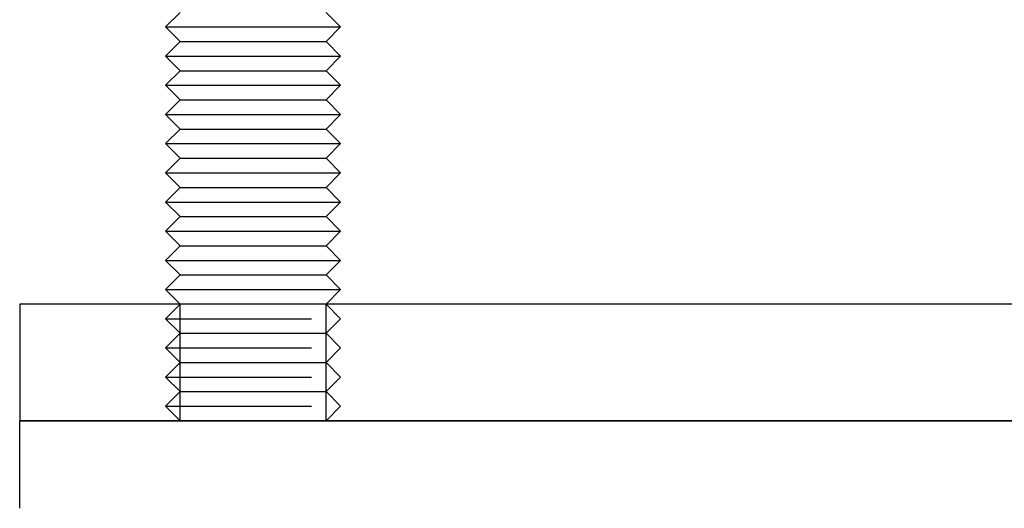
# Model space of a CAD drawing. Extents: x -378 to 343, y -393 to 326.
# Drawn here: x -372 to -338, y 72 to 89 of the extents above; entities that cross this region are included whole.
import ezdxf

# ---------------------------------------------------------------- set-up
doc = ezdxf.new("R2010")
doc.units = 0
doc.header["$LTSCALE"] = 20
doc.linetypes.add('VERDECKT', pattern=[0.375, 0.25, -0.125])
doc.layers.get('0').update_dxf_attribs({"linetype": 'CONTINUOUS'})
doc.layers.add('STEMPEL', color=3, linetype='CONTINUOUS')

# ---------------------------------------------------------------- blocks, each defined once
blk = doc.blocks.new('A$C03408733')
at = {"color": 3, "linetype": 'CONTINUOUS', "extrusion": (0, 1, -2e-16)}
for p, q in [((-279.532, 165.502), (-280.032, 165.002)), ((-274.532, 165.502), (-274.032, 165.002)), ((-280.032, 165.002), (-274.032, 165.002)), ((-279.532, 164.502), (-280.032, 165.002)), ((-274.532, 164.502), (-274.032, 165.002)), ((-279.532, 164.502), (-280.032, 164.002)), ((-279.532, 164.502), (-274.532, 164.502)), ((-274.532, 164.502), (-274.032, 164.002)), ((-280.032, 164.002), (-274.032, 164.002)), ((-279.532, 163.502), (-280.032, 164.002)), ((-274.532, 163.502), (-274.032, 164.002)), ((-279.532, 163.502), (-280.032, 163.002)), ((-279.532, 163.502), (-274.532, 163.502)), ((-274.532, 163.502), (-274.032, 163.002)), ((-280.032, 163.002), (-274.032, 163.002)), ((-279.532, 162.502), (-280.032, 163.002)), ((-274.532, 162.502), (-274.032, 163.002)), ((-279.532, 162.502), (-280.032, 162.002)), ((-279.532, 162.502), (-274.532, 162.502)), ((-274.532, 162.502), (-274.032, 162.002)), ((-280.032, 162.002), (-274.032, 162.002)), ((-279.532, 161.502), (-280.032, 162.002)), ((-274.532, 161.502), (-274.032, 162.002)), ((-279.532, 161.502), (-280.032, 161.002)), ((-279.532, 161.502), (-274.532, 161.502)), ((-274.532, 161.502), (-274.032, 161.002)), ((-280.032, 161.002), (-274.032, 161.002)), ((-279.532, 160.502), (-280.032, 161.002)), ((-274.532, 160.502), (-274.032, 161.002)), ((-279.532, 160.502), (-280.032, 160.002)), ((-279.532, 160.502), (-274.532, 160.502)), ((-274.532, 160.502), (-274.032, 160.002)), ((-280.032, 160.002), (-274.032, 160.002)), ((-279.532, 159.502), (-280.032, 160.002)), ((-274.532, 159.502), (-274.032, 160.002)), ((-279.532, 159.502), (-280.032, 159.002)), ((-279.532, 159.502), (-274.532, 159.502)), ((-274.532, 159.502), (-274.032, 159.002)), ((-280.032, 159.002), (-274.032, 159.002)), ((-279.532, 158.502), (-280.032, 159.002)), ((-274.532, 158.502), (-274.032, 159.002)), ((-279.532, 158.502), (-280.032, 158.002)), ((-279.532, 158.502), (-274.532, 158.502)), ((-274.532, 158.502), (-274.032, 158.002)), ((-280.032, 158.002), (-274.032, 158.002)), ((-279.532, 157.502), (-280.032, 158.002)), ((-274.532, 157.502), (-274.032, 158.002)), ((-279.532, 157.502), (-280.032, 157.002)), ((-279.532, 157.502), (-274.532, 157.502)), ((-274.532, 157.502), (-274.032, 157.002)), ((-280.032, 157.002), (-274.032, 157.002)), ((-279.532, 156.502), (-280.032, 157.002)), ((-274.532, 156.502), (-274.032, 157.002)), ((-279.532, 156.502), (-280.032, 156.002)), ((-279.532, 156.502), (-274.532, 156.502)), ((-274.532, 156.502), (-274.032, 156.002)), ((-280.032, 156.002), (-274.032, 156.002)), ((-279.532, 155.502), (-280.032, 156.002)), ((-274.532, 155.502), (-274.032, 156.002)), ((-25.032, 155.502), (-285.032, 155.502)), ((-285.032, 155.502), (-285.032, 151.502)), ((-285.032, 151.502), (-267.616, 151.502)), ((-25.032, 151.502), (-285.032, 151.502)), ((-285.032, 148.502), (-285.032, 151.502)), ((-267.616, 151.502), (-25.032, 151.502))]:
    blk.add_line(p, q, dxfattribs=at)
at = {"color": 1, "linetype": 'VERDECKT', "extrusion": (0, 1, -2e-16)}
for p, q in [((-279.532, 155.502), (-280.032, 155.002)), ((-279.532, 151.502), (-279.532, 155.502)), ((-274.532, 151.502), (-274.532, 155.502)), ((-274.532, 155.502), (-274.032, 155.002)), ((-280.032, 155.002), (-274.032, 155.002)), ((-279.532, 154.502), (-280.032, 155.002)), ((-274.532, 154.502), (-274.032, 155.002)), ((-279.532, 154.502), (-280.032, 154.002)), ((-279.532, 154.502), (-274.532, 154.502)), ((-274.532, 154.502), (-274.032, 154.002)), ((-280.032, 154.002), (-274.032, 154.002)), ((-279.532, 153.502), (-280.032, 154.002)), ((-274.532, 153.502), (-274.032, 154.002)), ((-279.532, 153.502), (-280.032, 153.002)), ((-279.532, 153.502), (-274.532, 153.502)), ((-274.532, 153.502), (-274.032, 153.002)), ((-280.032, 153.002), (-274.032, 153.002)), ((-279.532, 152.502), (-280.032, 153.002)), ((-274.532, 152.502), (-274.032, 153.002)), ((-279.532, 152.502), (-280.032, 152.002)), ((-279.532, 152.502), (-274.532, 152.502)), ((-274.532, 152.502), (-274.032, 152.002)), ((-280.032, 152.002), (-274.032, 152.002)), ((-279.532, 151.502), (-280.032, 152.002)), ((-274.532, 151.502), (-274.032, 152.002))]:
    blk.add_line(p, q, dxfattribs=at)

msp = doc.modelspace()

# ---------------------------------------------------------------- block references
at = {"layer": 'STEMPEL'}
msp.add_blockref('A$C03408733', (-86.968, -76.161), dxfattribs=at)

doc.saveas('drawing.dxf')
